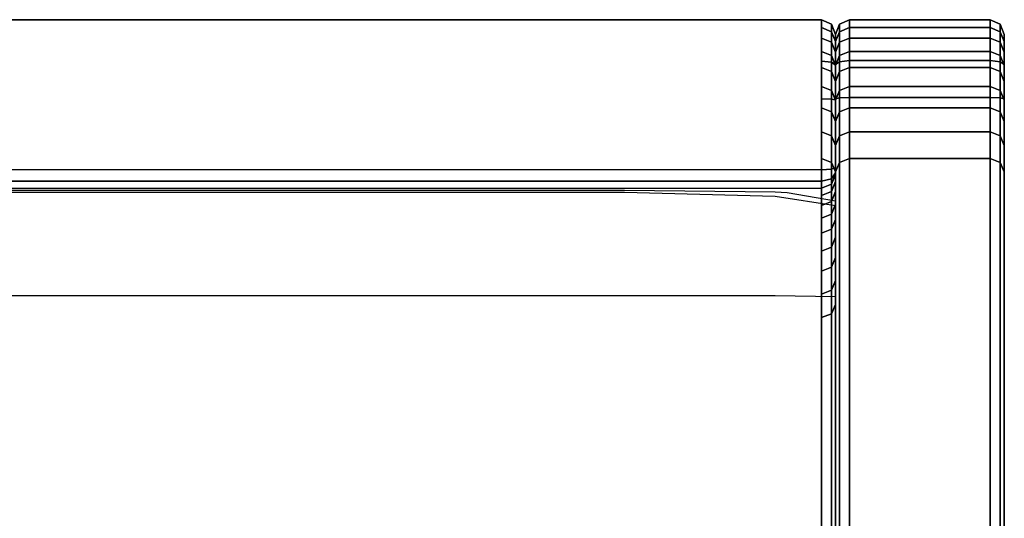
# Model space of a CAD drawing. Extents: x -350 to 350, y -228 to 869.
# Drawn here: x 0 to 350, y 692 to 869 of the extents above; entities that cross this region are included whole.
import ezdxf

# ---------------------------------------------------------------- set-up
doc = ezdxf.new("R2010")
doc.units = 0
doc.layers.get('0').update_dxf_attribs({"linetype": 'CONTINUOUS'})
doc.layers.add('2D', color=1, linetype='CONTINUOUS')
doc.layers.add('3D', color=1, linetype='CONTINUOUS')

# ---------------------------------------------------------------- blocks, each defined once
blk = doc.blocks.new('SIDE')
at = {"layer": '3D', "color": 250, "linetype": 'CONTINUOUS'}
for points in [[(-348.54, 867.86, 1050.56), (-345, 869.41, 1051.47), (-345, 866.6, 1018.86), (-348.54, 865.14, 1019)], [(-348.54, 854.45, 1056.57), (-345, 854.87, 1057.99), (-345, 869.41, 1051.47), (-348.54, 867.86, 1050.56)], [(-345, 869.41, 1051.47), (-295, 869.41, 1051.47), (-295, 866.6, 1018.86), (-345, 866.6, 1018.86)], [(-345, 854.87, 1057.99), (-295, 854.87, 1057.99), (-295, 869.41, 1051.47), (-345, 869.41, 1051.47)], [(-291.46, 865.14, 1019), (-295, 866.6, 1018.86), (-295, 869.41, 1051.47), (-291.46, 867.86, 1050.56)], [(-291.46, 867.86, 1050.56), (-295, 869.41, 1051.47), (-295, 854.87, 1057.99), (-291.46, 854.45, 1056.57)], [(-348.54, 867.86, 1050.56), (-350, 864.12, 1048.36), (-350, 853.44, 1053.15), (-348.54, 854.45, 1056.57)], [(-348.54, 865.14, 1019), (-350, 861.62, 1019.36), (-350, 864.12, 1048.36), (-348.54, 867.86, 1050.56)], [(-348.54, 861.36, 986.53), (-350, 857.86, 986.99), (-350, 861.62, 1019.36), (-348.54, 865.14, 1019)], [(-348.54, 865.14, 1019), (-345, 866.6, 1018.86), (-345, 862.82, 986.34), (-348.54, 861.36, 986.53)], [(-345, 866.6, 1018.86), (-295, 866.6, 1018.86), (-295, 862.82, 986.34), (-345, 862.82, 986.34)], [(-291.46, 861.36, 986.53), (-295, 862.82, 986.34), (-295, 866.6, 1018.86), (-291.46, 865.14, 1019)], [(-291.46, 867.86, 1050.56), (-290, 864.12, 1048.36), (-290, 861.62, 1019.36), (-291.46, 865.14, 1019)], [(-291.46, 854.45, 1056.57), (-290, 853.44, 1053.15), (-290, 864.12, 1048.36), (-291.46, 867.86, 1050.56)], [(-291.46, 865.14, 1019), (-290, 861.62, 1019.36), (-290, 857.86, 986.99), (-291.46, 861.36, 986.53)], [(-348.54, 856.62, 954.19), (-350, 853.13, 954.76), (-350, 857.86, 986.99), (-348.54, 861.36, 986.53)], [(-348.54, 861.36, 986.53), (-345, 862.82, 986.34), (-345, 858.07, 953.96), (-348.54, 856.62, 954.19)], [(-345, 862.82, 986.34), (-295, 862.82, 986.34), (-295, 858.07, 953.96), (-345, 858.07, 953.96)], [(-291.46, 856.62, 954.19), (-295, 858.07, 953.96), (-295, 862.82, 986.34), (-291.46, 861.36, 986.53)], [(-291.46, 861.36, 986.53), (-290, 857.86, 986.99), (-290, 853.13, 954.76), (-291.46, 856.62, 954.19)], [(-348.54, 856.62, 954.19), (-345, 858.07, 953.96), (-345, 852.36, 921.73), (-348.54, 850.92, 922)], [(-345, 858.07, 953.96), (-295, 858.07, 953.96), (-295, 852.36, 921.73), (-345, 852.36, 921.73)], [(-291.46, 850.92, 922), (-295, 852.36, 921.73), (-295, 858.07, 953.96), (-291.46, 856.62, 954.19)], [(-348.54, 850.92, 922), (-350, 847.45, 922.67), (-350, 853.13, 954.76), (-348.54, 856.62, 954.19)], [(-348.54, 854.45, 1056.57), (-350, 853.44, 1053.15), (-350, 841.3, 1054.97), (-348.54, 841.57, 1058.51)], [(-348.54, 841.57, 1058.51), (-345, 841.68, 1059.97), (-345, 854.87, 1057.99), (-348.54, 854.45, 1056.57)], [(-345, 841.68, 1059.97), (-295, 841.68, 1059.97), (-295, 854.87, 1057.99), (-345, 854.87, 1057.99)], [(-291.46, 854.45, 1056.57), (-295, 854.87, 1057.99), (-295, 841.68, 1059.97), (-291.46, 841.57, 1058.51)], [(-291.46, 856.62, 954.19), (-290, 853.13, 954.76), (-290, 847.45, 922.67), (-291.46, 850.92, 922)], [(-291.46, 841.57, 1058.51), (-290, 841.3, 1054.97), (-290, 853.44, 1053.15), (-291.46, 854.45, 1056.57)], [(-348.54, 844.26, 890), (-350, 840.81, 890.77), (-350, 847.45, 922.67), (-348.54, 850.92, 922)], [(-348.54, 850.92, 922), (-345, 852.36, 921.73), (-345, 845.69, 889.68), (-348.54, 844.26, 890)], [(-345, 852.36, 921.73), (-295, 852.36, 921.73), (-295, 845.69, 889.68), (-345, 845.69, 889.68)], [(-291.46, 844.26, 890), (-295, 845.69, 889.68), (-295, 852.36, 921.73), (-291.46, 850.92, 922)], [(-291.46, 850.92, 922), (-290, 847.45, 922.67), (-290, 840.81, 890.77), (-291.46, 844.26, 890)], [(-348.54, 836.65, 858.21), (-350, 833.23, 859.09), (-350, 840.81, 890.77), (-348.54, 844.26, 890)], [(-348.54, 844.26, 890), (-345, 845.69, 889.68), (-345, 838.07, 857.85), (-348.54, 836.65, 858.21)], [(-345, 845.69, 889.68), (-295, 845.69, 889.68), (-295, 838.07, 857.85), (-345, 838.07, 857.85)], [(-291.46, 836.65, 858.21), (-295, 838.07, 857.85), (-295, 845.69, 889.68), (-291.46, 844.26, 890)], [(-291.46, 844.26, 890), (-290, 840.81, 890.77), (-290, 833.23, 859.09), (-291.46, 836.65, 858.21)], [(-348.54, 841.57, 1058.51), (-350, 841.3, 1054.97), (-350, 602.25, 1054.97), (-348.54, 602.2, 1058.51)], [(-348.54, 602.2, 1058.51), (-345, 602.17, 1059.97), (-345, 841.68, 1059.97), (-348.54, 841.57, 1058.51)], [(-345, 602.17, 1059.97), (-295, 602.17, 1059.97), (-295, 841.68, 1059.97), (-345, 841.68, 1059.97)], [(-291.46, 841.57, 1058.51), (-295, 841.68, 1059.97), (-295, 602.17, 1059.97), (-291.46, 602.2, 1058.51)], [(-291.46, 602.2, 1058.51), (-290, 602.25, 1054.97), (-290, 841.3, 1054.97), (-291.46, 841.57, 1058.51)], [(-348.54, 828.1, 826.66), (-350, 824.7, 827.64), (-350, 833.23, 859.09), (-348.54, 836.65, 858.21)], [(-348.54, 836.65, 858.21), (-345, 838.07, 857.85), (-345, 829.51, 826.26), (-348.54, 828.1, 826.66)], [(-345, 838.07, 857.85), (-295, 838.07, 857.85), (-295, 829.51, 826.26), (-345, 829.51, 826.26)], [(-291.46, 828.1, 826.66), (-295, 829.51, 826.26), (-295, 838.07, 857.85), (-291.46, 836.65, 858.21)], [(-291.46, 836.65, 858.21), (-290, 833.23, 859.09), (-290, 824.7, 827.64), (-291.46, 828.1, 826.66)], [(-348.54, 828.1, 826.66), (-345, 829.51, 826.26), (-345, 820.01, 794.93), (-348.54, 818.63, 795.43)], [(-345, 829.51, 826.26), (-295, 829.51, 826.26), (-295, 820.01, 794.93), (-345, 820.01, 794.93)], [(-291.46, 818.63, 795.43), (-295, 820.01, 794.93), (-295, 829.51, 826.26), (-291.46, 828.1, 826.66)], [(-348.54, 818.63, 795.43), (-350, 815.29, 796.62), (-350, 824.7, 827.64), (-348.54, 828.1, 826.66)], [(-291.46, 828.1, 826.66), (-290, 824.7, 827.64), (-290, 815.29, 796.62), (-291.46, 818.63, 795.43)], [(-348.54, 818.63, 795.43), (-345, 820.01, 794.93), (-345, 680.91, 459.47), (-348.54, 679.56, 460.02)], [(-345, 820.01, 794.93), (-295, 820.01, 794.93), (-295, 680.91, 459.47), (-345, 680.91, 459.47)], [(-291.46, 679.56, 460.02), (-295, 680.91, 459.47), (-295, 820.01, 794.93), (-291.46, 818.63, 795.43)], [(-348.54, 679.56, 460.02), (-350, 676.28, 461.35), (-350, 815.29, 796.62), (-348.54, 818.63, 795.43)], [(-291.46, 818.63, 795.43), (-290, 815.29, 796.62), (-290, 676.28, 461.35), (-291.46, 679.56, 460.02)]]:
    blk.add_3dface(points, dxfattribs=at)
for points, invisible_edges in [([(-350, 864.12, 1048.36), (-350, 861.62, 1019.36), (-350, 857.86, 986.99), (-350, 602.25, 1054.97)], 12), ([(-350, 841.3, 1054.97), (-350, 853.44, 1053.15), (-350, 864.12, 1048.36), (-350, 602.25, 1054.97)], 4), ([(-290, 864.12, 1048.36), (-290, 853.44, 1053.15), (-290, 841.3, 1054.97), (-290, 853.13, 954.76)], 12), ([(-290, 861.62, 1019.36), (-290, 864.12, 1048.36), (-290, 853.13, 954.76), (-290, 857.86, 986.99)], 2), ([(-350, 857.86, 986.99), (-350, 840.81, 890.77), (-350, 602.25, 1054.97)], 15), ([(-350, 853.13, 954.76), (-350, 847.45, 922.67), (-350, 840.81, 890.77), (-350, 857.86, 986.99)], 4), ([(-290, 853.13, 954.76), (-290, 841.3, 1054.97), (-290, 570.99, 1050.14)], 15), ([(-290, 847.45, 922.67), (-290, 853.13, 954.76), (-290, 833.23, 859.09), (-290, 840.81, 890.77)], 2), ([(-290, 833.23, 859.09), (-290, 853.13, 954.76), (-290, 570.99, 1050.14), (-290, 622.72, 829.49)], 15), ([(-350, 833.23, 859.09), (-350, 824.7, 827.64), (-350, 815.29, 796.62), (-350, 840.81, 890.77)], 4), ([(-350, 815.29, 796.62), (-350, 557.42, 1042.31), (-350, 602.25, 1054.97), (-350, 840.81, 890.77)], 15), ([(-290, 586.06, 1054.44), (-290, 570.99, 1050.14), (-290, 841.3, 1054.97), (-290, 602.25, 1054.97)], 2), ([(-290, 824.7, 827.64), (-290, 833.23, 859.09), (-290, 622.72, 829.49), (-290, 815.29, 796.62)], 6), ([(-350, 676.28, 461.35), (-350, 571.2, 678.34), (-350, 594.92, 702.53), (-350, 815.29, 796.62)], 5), ([(-350, 594.92, 702.53), (-350, 612.3, 731.18), (-350, 815.29, 796.62)], 14), ([(-350, 612.3, 731.18), (-350, 623, 762.92), (-350, 815.29, 796.62)], 14), ([(-350, 623, 762.92), (-350, 626.53, 796.22), (-350, 815.29, 796.62)], 14), ([(-350, 626.53, 796.22), (-350, 622.72, 829.49), (-350, 815.29, 796.62)], 14), ([(-350, 622.72, 829.49), (-350, 611.74, 861.13), (-350, 557.42, 1042.31), (-350, 815.29, 796.62)], 14), ([(-290, 815.29, 796.62), (-290, 594.92, 702.53), (-290, 571.2, 678.34), (-290, 676.28, 461.35)], 5), ([(-290, 612.3, 731.18), (-290, 594.92, 702.53), (-290, 815.29, 796.62)], 14), ([(-290, 623, 762.92), (-290, 612.3, 731.18), (-290, 815.29, 796.62)], 14), ([(-290, 626.53, 796.22), (-290, 623, 762.92), (-290, 815.29, 796.62)], 14), ([(-290, 622.72, 829.49), (-290, 626.53, 796.22), (-290, 815.29, 796.62)], 14)]:
    blk.add_3dface(points, dxfattribs=dict(at, invisible_edges=invisible_edges))
blk = doc.blocks.new('SÆDERYG')
at = {"layer": '3D', "color": 250, "linetype": 'CONTINUOUS'}
for points, invisible_edges in [([(-285, 869.36, 1050.93), (285, 869.36, 1050.93), (285, 866.6, 1018.86), (-285, 866.6, 1018.86)], 15), ([(285, 854.67, 1057.43), (285, 869.36, 1050.93), (-285, 869.36, 1050.93), (-285, 854.67, 1057.43)], 13), ([(-285, 866.6, 1018.86), (285, 866.6, 1018.86), (285, 862.82, 986.34), (-285, 862.82, 986.34)], 15), ([(-285, 862.82, 986.34), (285, 862.82, 986.34), (285, 858.07, 953.96), (-285, 858.07, 953.96)], 15), ([(290, 864.08, 1047.8), (290, 853.25, 1052.59), (290, 840.9, 1054.49), (290, 861.62, 1019.36)], 4), ([(290, 840.9, 1054.49), (290, 816.84, 1054.63), (290, 811.87, 1024.39), (290, 861.62, 1019.36)], 14), ([(290, 857.86, 986.99), (290, 861.62, 1019.36), (290, 811.87, 1024.39), (290, 808.28, 993.51)], 10), ([(-285, 858.07, 953.96), (285, 858.07, 953.96), (285, 852.36, 921.73), (-285, 852.36, 921.73)], 15), ([(290, 857.86, 986.99), (290, 808.28, 993.51), (290, 803.77, 962.75), (290, 853.13, 954.76)], 5), ([(-285, 854.67, 1057.43), (-285, 841.3, 1059.49), (285, 841.3, 1059.49), (285, 854.67, 1057.43)], 15), ([(-285, 852.36, 921.73), (285, 852.36, 921.73), (285, 845.69, 889.68), (-285, 845.69, 889.68)], 15), ([(290, 853.13, 954.76), (290, 803.77, 962.75), (290, 798.35, 932.13), (290, 847.45, 922.67)], 5), ([(290, 847.45, 922.67), (290, 798.35, 932.13), (290, 792.01, 901.69), (290, 840.81, 890.77)], 5), ([(-285, 845.69, 889.68), (285, 845.69, 889.68), (285, 838.07, 857.85), (-285, 838.07, 857.85)], 15), ([(-285, 816.06, 1059.64), (285, 816.06, 1059.64), (285, 841.3, 1059.49), (-285, 841.3, 1059.49)], 13), ([(290, 840.81, 890.77), (290, 792.01, 901.69), (290, 784.77, 871.45), (290, 833.23, 859.09)], 5), ([(-285, 838.07, 857.85), (285, 838.07, 857.85), (285, 829.51, 826.26), (-285, 829.51, 826.26)], 15), ([(290, 833.23, 859.09), (290, 784.77, 871.45), (290, 776.64, 841.44), (290, 824.7, 827.64)], 5), ([(-285, 829.51, 826.26), (285, 829.51, 826.26), (285, 820.01, 794.93), (-285, 820.01, 794.93)], 15), ([(290, 824.7, 827.64), (290, 776.64, 841.44), (290, 768.16, 813.5), (290, 815.29, 796.62)], 5), ([(-285, 820.01, 794.93), (285, 820.01, 794.93), (285, 680.91, 459.47), (-285, 680.91, 459.47)], 15), ([(290, 814.94, 1054.02), (290, 811.87, 1024.39), (290, 816.84, 1054.63)], 7), ([(290, 815.29, 796.62), (290, 768.16, 813.5), (290, 629.95, 480.16), (290, 676.28, 461.35)], 5), ([(290, 814.36, 1053.27), (290, 811.87, 1024.39), (290, 814.94, 1054.02)], 6), ([(-285, 806.9, 1024.9), (285, 806.9, 1024.9), (285, 809.5, 1055.16), (-285, 809.5, 1055.16)], 15), ([(-285, 803.32, 994.16), (285, 803.32, 994.16), (285, 806.9, 1024.9), (-285, 806.9, 1024.9)], 15), ([(-285, 798.83, 963.54), (285, 798.83, 963.54), (285, 803.32, 994.16), (-285, 803.32, 994.16)], 15), ([(-285, 793.44, 933.07), (285, 793.44, 933.07), (285, 798.83, 963.54), (-285, 798.83, 963.54)], 15), ([(-285, 787.13, 902.78), (285, 787.13, 902.78), (285, 793.44, 933.07), (-285, 793.44, 933.07)], 15), ([(-285, 779.93, 872.69), (285, 779.93, 872.69), (285, 787.13, 902.78), (-285, 787.13, 902.78)], 15), ([(-285, 771.83, 842.82), (285, 771.83, 842.82), (285, 779.93, 872.69), (-285, 779.93, 872.69)], 15), ([(-285, 763.45, 815.18), (285, 763.45, 815.18), (285, 771.83, 842.82), (-285, 771.83, 842.82)], 15), ([(-285, 625.32, 482.04), (285, 625.32, 482.04), (285, 763.45, 815.18), (-285, 763.45, 815.18)], 15)]:
    blk.add_3dface(points, dxfattribs=dict(at, invisible_edges=invisible_edges))
for points in [[(288.54, 865.14, 1019), (285, 866.6, 1018.86), (285, 869.36, 1050.93), (288.54, 867.82, 1050.01)], [(288.54, 867.82, 1050.01), (285, 869.36, 1050.93), (285, 854.67, 1057.43), (288.54, 854.25, 1056.01)], [(288.54, 861.36, 986.53), (285, 862.82, 986.34), (285, 866.6, 1018.86), (288.54, 865.14, 1019)], [(288.54, 854.25, 1056.01), (290, 853.25, 1052.59), (290, 864.08, 1047.8), (288.54, 867.82, 1050.01)], [(288.54, 867.82, 1050.01), (290, 864.08, 1047.8), (290, 861.62, 1019.36), (288.54, 865.14, 1019)], [(288.54, 865.14, 1019), (290, 861.62, 1019.36), (290, 857.86, 986.99), (288.54, 861.36, 986.53)], [(288.54, 856.62, 954.19), (285, 858.07, 953.96), (285, 862.82, 986.34), (288.54, 861.36, 986.53)], [(288.54, 861.36, 986.53), (290, 857.86, 986.99), (290, 853.13, 954.76), (288.54, 856.62, 954.19)], [(288.54, 850.92, 922), (285, 852.36, 921.73), (285, 858.07, 953.96), (288.54, 856.62, 954.19)], [(288.54, 854.25, 1056.01), (285, 854.67, 1057.43), (285, 841.3, 1059.49), (288.54, 841.18, 1058.03)], [(288.54, 856.62, 954.19), (290, 853.13, 954.76), (290, 847.45, 922.67), (288.54, 850.92, 922)], [(288.54, 841.18, 1058.03), (290, 840.9, 1054.49), (290, 853.25, 1052.59), (288.54, 854.25, 1056.01)], [(288.54, 844.26, 890), (285, 845.69, 889.68), (285, 852.36, 921.73), (288.54, 850.92, 922)], [(288.54, 850.92, 922), (290, 847.45, 922.67), (290, 840.81, 890.77), (288.54, 844.26, 890)], [(288.54, 836.65, 858.21), (285, 838.07, 857.85), (285, 845.69, 889.68), (288.54, 844.26, 890)], [(288.54, 844.26, 890), (290, 840.81, 890.77), (290, 833.23, 859.09), (288.54, 836.65, 858.21)], [(288.54, 841.18, 1058.03), (285, 841.3, 1059.49), (285, 816.06, 1059.64), (288.54, 816.29, 1058.17)], [(288.54, 816.29, 1058.17), (290, 816.84, 1054.63), (290, 840.9, 1054.49), (288.54, 841.18, 1058.03)], [(288.54, 828.1, 826.66), (285, 829.51, 826.26), (285, 838.07, 857.85), (288.54, 836.65, 858.21)], [(288.54, 836.65, 858.21), (290, 833.23, 859.09), (290, 824.7, 827.64), (288.54, 828.1, 826.66)], [(288.54, 818.63, 795.43), (285, 820.01, 794.93), (285, 829.51, 826.26), (288.54, 828.1, 826.66)], [(288.54, 828.1, 826.66), (290, 824.7, 827.64), (290, 815.29, 796.62), (288.54, 818.63, 795.43)], [(288.54, 679.56, 460.02), (285, 680.91, 459.47), (285, 820.01, 794.93), (288.54, 818.63, 795.43)], [(285, 811.93, 1058.3), (285, 816.06, 1059.64), (-285, 816.06, 1059.64), (-285, 811.93, 1058.3)], [(288.54, 816.29, 1058.17), (285, 816.06, 1059.64), (285, 811.93, 1058.3), (288.54, 812.81, 1057.05)], [(288.54, 818.63, 795.43), (290, 815.29, 796.62), (290, 676.28, 461.35), (288.54, 679.56, 460.02)], [(288.54, 812.81, 1057.05), (290, 814.94, 1054.02), (290, 816.84, 1054.63), (288.54, 816.29, 1058.17)], [(288.54, 812.81, 1057.05), (285, 811.93, 1058.3), (285, 809.5, 1055.16), (288.54, 810.93, 1054.61)], [(288.54, 810.93, 1054.61), (290, 814.36, 1053.27), (290, 814.94, 1054.02), (288.54, 812.81, 1057.05)], [(288.54, 808.35, 1024.75), (290, 811.87, 1024.39), (290, 814.36, 1053.27), (288.54, 810.93, 1054.61)], [(-285, 811.93, 1058.3), (-285, 809.5, 1055.16), (285, 809.5, 1055.16), (285, 811.93, 1058.3)], [(288.54, 810.93, 1054.61), (285, 809.5, 1055.16), (285, 806.9, 1024.9), (288.54, 808.35, 1024.75)], [(288.54, 804.77, 993.97), (290, 808.28, 993.51), (290, 811.87, 1024.39), (288.54, 808.35, 1024.75)], [(288.54, 808.35, 1024.75), (285, 806.9, 1024.9), (285, 803.32, 994.16), (288.54, 804.77, 993.97)], [(288.54, 800.28, 963.31), (290, 803.77, 962.75), (290, 808.28, 993.51), (288.54, 804.77, 993.97)], [(288.54, 804.77, 993.97), (285, 803.32, 994.16), (285, 798.83, 963.54), (288.54, 800.28, 963.31)], [(288.54, 794.87, 932.8), (290, 798.35, 932.13), (290, 803.77, 962.75), (288.54, 800.28, 963.31)], [(288.54, 800.28, 963.31), (285, 798.83, 963.54), (285, 793.44, 933.07), (288.54, 794.87, 932.8)], [(288.54, 788.56, 902.46), (290, 792.01, 901.69), (290, 798.35, 932.13), (288.54, 794.87, 932.8)], [(288.54, 794.87, 932.8), (285, 793.44, 933.07), (285, 787.13, 902.78), (288.54, 788.56, 902.46)], [(288.54, 781.35, 872.32), (290, 784.77, 871.45), (290, 792.01, 901.69), (288.54, 788.56, 902.46)], [(288.54, 788.56, 902.46), (285, 787.13, 902.78), (285, 779.93, 872.69), (288.54, 781.35, 872.32)], [(288.54, 773.24, 842.42), (290, 776.64, 841.44), (290, 784.77, 871.45), (288.54, 781.35, 872.32)], [(288.54, 781.35, 872.32), (285, 779.93, 872.69), (285, 771.83, 842.82), (288.54, 773.24, 842.42)], [(288.54, 764.83, 814.69), (290, 768.16, 813.5), (290, 776.64, 841.44), (288.54, 773.24, 842.42)], [(288.54, 773.24, 842.42), (285, 771.83, 842.82), (285, 763.45, 815.18), (288.54, 764.83, 814.69)], [(288.54, 626.67, 481.49), (290, 629.95, 480.16), (290, 768.16, 813.5), (288.54, 764.83, 814.69)], [(288.54, 764.83, 814.69), (285, 763.45, 815.18), (285, 625.32, 482.04), (288.54, 626.67, 481.49)]]:
    blk.add_3dface(points, dxfattribs=at)
blk = doc.blocks.new('RYG')
at = {"layer": '3D', "color": 250, "linetype": 'CONTINUOUS'}
for points, invisible_edges in [([(-235, 810.1, 1036.53), (215, 810.1, 1036.53), (215, 765.21, 818.95), (-235, 765.21, 818.95)], 15), ([(-235, 808.01, 1052.74), (215, 808.01, 1052.74), (215, 810.1, 1036.53), (-235, 810.1, 1036.53)], 15), ([(268.54, 763.8, 819.38), (215, 765.21, 818.95), (215, 810.1, 1036.53), (268.54, 808.62, 1036.59)], 15), ([(268.54, 808.62, 1036.59), (215, 810.1, 1036.53), (215, 808.01, 1052.74), (268.54, 806.62, 1052.01)], 15), ([(268.54, 808.62, 1036.59), (290, 805.03, 1036.72), (290, 760.41, 820.41), (268.54, 763.8, 819.38)], 15), ([(268.54, 806.62, 1052.01), (290, 803.29, 1050.24), (290, 805.03, 1036.72), (268.54, 808.62, 1036.59)], 15), ([(-235, 791.96, 1067.01), (215, 791.96, 1067.01), (215, 808.01, 1052.74), (-235, 808.01, 1052.74)], 15), ([(268.54, 806.62, 1052.01), (215, 808.01, 1052.74), (215, 791.96, 1067.01), (268.54, 791.23, 1065.7)], 15), ([(268.54, 791.23, 1065.7), (290, 789.47, 1062.53), (290, 803.29, 1050.24), (268.54, 806.62, 1052.01)], 15), ([(290, 805.03, 1036.72), (290, 771.01, 1067.98), (290, 703.79, 1015.64)], 15), ([(290, 701.19, 815.25), (290, 805.03, 1036.72), (290, 703.79, 1015.64), (290, 672.98, 915.82)], 15), ([(290, 789.47, 1062.53), (290, 771.01, 1067.98), (290, 805.03, 1036.72), (290, 803.29, 1050.24)], 2), ([(290, 760.41, 820.41), (290, 805.03, 1036.72), (290, 701.19, 815.25), (290, 732.62, 774.97)], 10), ([(-235, 771.36, 1073.09), (215, 771.36, 1073.09), (215, 791.96, 1067.01), (-235, 791.96, 1067.01)], 14), ([(268.54, 791.23, 1065.7), (215, 791.96, 1067.01), (215, 771.36, 1073.09), (268.54, 771.26, 1071.6)], 11), ([(268.54, 771.26, 1071.6), (290, 771.01, 1067.98), (290, 789.47, 1062.53), (268.54, 791.23, 1065.7)], 14), ([(-235, 750.13, 1069.83), (215, 750.13, 1069.83), (215, 771.36, 1073.09), (-235, 771.36, 1073.09)], 15), ([(268.54, 771.26, 1071.6), (215, 771.36, 1073.09), (215, 750.13, 1069.83), (268.54, 750.76, 1068.45)], 15), ([(268.54, 750.76, 1068.45), (290, 752.27, 1065.1), (290, 771.01, 1067.98), (268.54, 771.26, 1071.6)], 15), ([(290, 725.99, 1043.03), (290, 703.79, 1015.64), (290, 771.01, 1067.98), (290, 752.27, 1065.1)], 2), ([(-235, 765.21, 818.95), (215, 765.21, 818.95), (215, 611.2, 443.92), (-235, 611.2, 443.92)], 15), ([(268.54, 609.94, 444.71), (215, 611.2, 443.92), (215, 765.21, 818.95), (268.54, 763.8, 819.38)], 15), ([(268.54, 763.8, 819.38), (290, 760.41, 820.41), (290, 606.9, 446.62), (268.54, 609.94, 444.71)], 15), ([(290, 760.41, 820.41), (290, 732.62, 774.97), (290, 606.9, 446.62)], 7), ([(-235, 722.4, 1046.55), (215, 722.4, 1046.55), (215, 750.13, 1069.83), (-235, 750.13, 1069.83)], 15), ([(268.54, 750.76, 1068.45), (215, 750.13, 1069.83), (215, 722.4, 1046.55), (268.54, 723.45, 1045.51)], 15), ([(268.54, 723.45, 1045.51), (290, 725.99, 1043.03), (290, 752.27, 1065.1), (268.54, 750.76, 1068.45)], 15), ([(268.54, 683.45, 793.57), (290, 683.69, 789.8), (290, 732.62, 774.97), (268.54, 722.97, 781.59)], 15), ([(268.54, 722.97, 781.59), (290, 732.62, 774.97), (290, 701.19, 815.25), (268.54, 698.19, 813.35)], 15), ([(290, 606.9, 446.62), (290, 732.62, 774.97), (290, 656.89, 777.78), (290, 514.24, 447.61)], 11), ([(290, 656.89, 777.78), (290, 732.62, 774.97), (290, 683.69, 789.8)], 5), ([(268.54, 700.83, 1017.61), (290, 703.79, 1015.64), (290, 725.99, 1043.03), (268.54, 723.45, 1045.51)], 15), ([(-235, 699.6, 1018.42), (215, 699.6, 1018.42), (215, 722.4, 1046.55), (-235, 722.4, 1046.55)], 15), ([(268.54, 723.45, 1045.51), (215, 722.4, 1046.55), (215, 699.6, 1018.42), (268.54, 700.83, 1017.61)], 15), ([(268.54, 722.97, 781.59), (215, 718.98, 784.33), (215, 683.35, 795.13), (268.54, 683.45, 793.57)], 15), ([(268.54, 698.19, 813.35), (215, 696.94, 812.57), (215, 718.98, 784.33), (268.54, 722.97, 781.59)], 15), ([(-235, 683.35, 795.13), (215, 683.35, 795.13), (215, 718.98, 784.33), (-235, 718.98, 784.33)], 15), ([(-235, 718.98, 784.33), (215, 718.98, 784.33), (215, 696.94, 812.57), (-235, 696.94, 812.57)], 15), ([(268.54, 683.91, 985.91), (290, 687.19, 984.55), (290, 703.79, 1015.64), (268.54, 700.83, 1017.61)], 15), ([(290, 676.79, 950.86), (290, 672.98, 915.82), (290, 703.79, 1015.64), (290, 687.19, 984.55)], 2), ([(268.54, 700.83, 1017.61), (215, 699.6, 1018.42), (215, 682.55, 986.48), (268.54, 683.91, 985.91)], 15), ([(268.54, 698.19, 813.35), (290, 701.19, 815.25), (290, 685.41, 846.75), (268.54, 682.1, 845.47)], 15), ([(290, 685.41, 846.75), (290, 701.19, 815.25), (290, 672.98, 915.82), (290, 675.89, 880.69)], 2), ([(-235, 682.55, 986.48), (215, 682.55, 986.48), (215, 699.6, 1018.42), (-235, 699.6, 1018.42)], 15), ([(-235, 696.94, 812.57), (215, 696.94, 812.57), (215, 680.72, 844.94), (-235, 680.72, 844.94)], 15), ([(268.54, 682.1, 845.47), (215, 680.72, 844.94), (215, 696.94, 812.57), (268.54, 698.19, 813.35)], 15)]:
    blk.add_3dface(points, dxfattribs=dict(at, invisible_edges=invisible_edges))

msp = doc.modelspace()

# ---------------------------------------------------------------- linework, layer by layer
at = {"layer": '2D', "color": 7, "linetype": 'CONTINUOUS'}
for points in [[(-285, 869.36, 0), (285, 869.36, 0)], [(285, 869.36, 0), (288.54, 867.82, 0)], [(291.46, 867.86, 0), (295, 869.41, 0)], [(295, 869.41, 0), (345, 869.41, 0)], [(345, 869.41, 0), (348.54, 867.86, 0)], [(288.54, 867.82, 0), (290, 864.08, 0)], [(290, 864.12, 0), (291.46, 867.86, 0)], [(348.54, 867.86, 0), (350, 864.12, 0)], [(290, 864.12, 0), (290, -5, 0)], [(350, 864.12, 0), (350, 0, 0)], [(290, 853.25, 0), (290, 857.86, 0)], [(290, 840.9, 0), (290, 847.45, 0)], [(290, 816.84, 0), (290, 833.23, 0)], [(-235, 808.78, 0), (215, 808.78, 0)], [(215, 808.78, 0), (268.54, 808.19, 0)], [(-235, 808.01, 0), (215, 808.01, 0)], [(215, 808.01, 0), (268.54, 806.62, 0)], [(268.54, 808.19, 0), (272.79, 807.91, 0)], [(268.54, 806.62, 0), (290, 803.29, 0)], [(272.79, 807.91, 0), (290, 805.03, 0)]]:
    msp.add_polyline3d(points, dxfattribs=at)

# ---------------------------------------------------------------- block references
at = {"linetype": 'CONTINUOUS'}
for name in ['SÆDERYG', 'RYG']:
    msp.add_blockref(name, (0, 0), dxfattribs=at)
at = {"linetype": 'CONTINUOUS', "xscale": -1}
msp.add_blockref('SIDE', (0, 0), dxfattribs=at)

doc.saveas('drawing.dxf')
